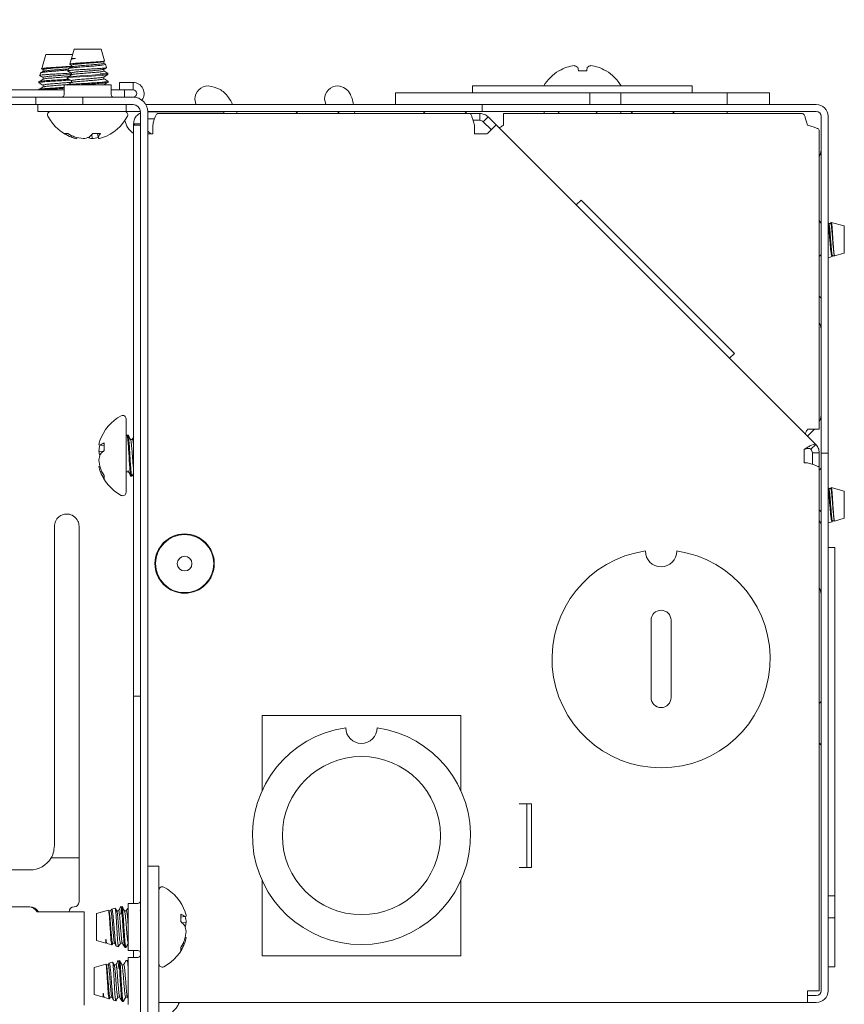
# Model space of a CAD drawing. Units: millimetres. Extents: x 11 to 430, y 2 to 275.
# Drawn here: x 250 to 258, y 158 to 168 of the extents above; entities that cross this region are included whole.
import ezdxf

# ---------------------------------------------------------------- set-up
doc = ezdxf.new("R2010")
doc.units = ezdxf.units.MM
doc.layers.add('DIMENSIONS-ANNOTATIONS', color=7, linetype='Continuous', lineweight=15)
doc.styles.add('SLDTEXTSTYLE0', font='TXT', dxfattribs={"width": 0.75})
doc.dimstyles.new('SLDDIMSTYLE0', dxfattribs={"dimtxt": 3, "dimasz": 4, "dimexe": 0, "dimexo": 0.0625, "dimgap": 0.75, "dimtad": 0, "dimtih": 1, "dimtoh": 1, "dimdec": 0, "dimlfac": 10, "dimrnd": 1e-09, "dimzin": 12, "dimdsep": 46, "dimtxsty": 'SLDTEXTSTYLE0', "dimsah": 1, "dimcen": 0.09, "dimadec": 0, "dimazin": 3, "dimtfac": 1, "dimtdec": 0, "dimtofl": 0, "dimtmove": 0, "dimatfit": 3, "dimfxl": 1, "dimfrac": 2, "dimtolj": 1, "dimtzin": 12, "dimarcsym": 0})

# ---------------------------------------------------------------- blocks, each defined once
blk = doc.blocks.new('_D_2')
at = {"layer": 'DIMENSIONS-ANNOTATIONS'}
for p, q in [((242.603, 168.787), (242.603, 177.706)), ((258.328, 168.742), (258.328, 177.706)), ((225.623, 177.225), (225.013, 177.225)), ((225.013, 177.225), (225.013, 169.379)), ((236.792, 177.225), (237.401, 177.225)), ((237.401, 177.225), (237.401, 169.379)), ((242.603, 175.706), (239.575, 175.706)), ((258.328, 175.706), (242.603, 175.706)), ((229.041, 173.61), (234.353, 173.61)), ((225.013, 169.379), (225.623, 169.379)), ((237.401, 169.379), (236.792, 169.379))]:
    blk.add_line(p, q, dxfattribs=at)
for points in [[(242.603, 175.706), (246.603, 174.956), (246.603, 176.456)], [(258.328, 175.706), (254.328, 176.456), (254.328, 174.956)]]:
    blk.add_solid(points, dxfattribs=at)
at = {"layer": 'DIMENSIONS-ANNOTATIONS', "char_height": 3, "attachment_point": 1, "style": 'SLDTEXTSTYLE0'}
for s, insert in [('157', (227.882, 181.702)), ('3', (230.589, 177.213)), ('"', (234.793, 175.021)), ('6', (226.385, 175.021)), ('16', (229.48, 173.246))]:
    blk.add_mtext(s, dxfattribs=dict(at, insert=insert))

msp = doc.modelspace()

# ---------------------------------------------------------------- linework, layer by layer
at = {"color": 7, "linetype": 'Continuous', "lineweight": 15}
for p, q in [((250.365, 167.872), (250.338, 167.777)), ((250.636, 167.872), (250.365, 167.872)), ((250.652, 167.927), (250.625, 167.832)), ((250.929, 167.927), (250.652, 167.927)), ((250.963, 167.807), (250.929, 167.927)), ((250.338, 167.777), (250.323, 167.726)), ((250.622, 167.821), (250.609, 167.773)), ((250.667, 167.832), (250.625, 167.832)), ((250.625, 167.763), (250.625, 167.744)), ((250.956, 167.783), (250.956, 167.802)), ((250.97, 167.775), (250.956, 167.783)), ((250.982, 167.738), (250.972, 167.773)), ((250.311, 167.683), (250.304, 167.658)), ((250.338, 167.718), (250.338, 167.699)), ((250.595, 167.726), (250.589, 167.705)), ((250.625, 167.683), (250.625, 167.664)), ((250.956, 167.703), (250.956, 167.722)), ((255.591, 167.705), (255.587, 167.705)), ((255.786, 167.705), (255.779, 167.742)), ((255.871, 167.705), (255.786, 167.705)), ((255.877, 167.742), (255.871, 167.705)), ((256.069, 167.705), (256.065, 167.705)), ((250.295, 167.594), (250.295, 167.584)), ((250.338, 167.638), (250.338, 167.619)), ((250.338, 167.559), (250.338, 167.54)), ((250.551, 167.562), (250.551, 167.462)), ((250.791, 167.562), (250.551, 167.562)), ((250.582, 167.639), (250.582, 167.629)), ((250.625, 167.604), (250.625, 167.585)), ((251.031, 167.562), (250.791, 167.562)), ((250.949, 167.562), (250.952, 167.563)), ((250.956, 167.624), (250.956, 167.643)), ((250.956, 167.562), (250.956, 167.564)), ((250.999, 167.589), (250.999, 167.599)), ((251.031, 167.462), (251.031, 167.562)), ((251.116, 167.512), (251.116, 167.587)), ((251.116, 167.587), (251.253, 167.587)), ((251.253, 167.512), (251.253, 167.587)), ((254.71, 167.552), (254.71, 167.482)), ((256.946, 167.552), (254.71, 167.552)), ((256.946, 167.482), (256.946, 167.552)), ((250.551, 167.512), (249.753, 167.512)), ((250.295, 167.514), (250.295, 167.512)), ((251.116, 167.512), (251.031, 167.512)), ((251.253, 167.512), (251.116, 167.512)), ((251.166, 167.512), (251.166, 167.437)), ((253.923, 167.362), (253.923, 167.482)), ((255.902, 167.482), (253.923, 167.482)), ((255.902, 167.362), (255.902, 167.482)), ((256.219, 167.482), (255.902, 167.482)), ((256.219, 167.362), (256.219, 167.482)), ((257.299, 167.482), (256.219, 167.482)), ((257.299, 167.482), (257.299, 167.362)), ((257.733, 167.482), (257.299, 167.482)), ((257.733, 167.362), (257.733, 167.482)), ((249.965, 167.437), (250.265, 167.437)), ((249.965, 167.362), (250.265, 167.362)), ((250.265, 167.362), (250.265, 167.437)), ((250.741, 167.437), (250.265, 167.437)), ((250.741, 167.362), (250.265, 167.362)), ((250.283, 167.292), (250.283, 167.362)), ((250.741, 167.362), (250.741, 167.437)), ((250.741, 167.437), (251.041, 167.437)), ((250.741, 167.362), (251.041, 167.362)), ((251.041, 167.437), (251.253, 167.437)), ((251.041, 167.362), (251.253, 167.362)), ((251.183, 167.362), (251.183, 167.292)), ((251.383, 167.361), (251.383, 167.362)), ((251.383, 167.362), (251.533, 167.362)), ((251.383, 167.362), (251.383, 167.362)), ((251.533, 167.362), (254.658, 167.362)), ((254.658, 167.362), (254.808, 167.362)), ((254.808, 167.362), (254.808, 167.292)), ((254.808, 167.362), (254.958, 167.362)), ((254.958, 167.362), (258.208, 167.362)), ((250.433, 167.292), (250.283, 167.292)), ((250.433, 167.292), (251.183, 167.292)), ((251.183, 167.292), (251.328, 167.292)), ((251.328, 167.287), (251.328, 156.225)), ((251.533, 167.292), (251.403, 167.292)), ((251.403, 167.287), (252.178, 167.287)), ((251.403, 167.287), (251.403, 156.225)), ((254.678, 167.272), (251.503, 167.272)), ((251.533, 167.292), (254.658, 167.292)), ((251.541, 167.292), (251.546, 167.287)), ((251.98, 167.287), (251.985, 167.292)), ((252.178, 167.287), (252.178, 167.272)), ((252.314, 167.272), (252.308, 167.285)), ((252.911, 167.292), (252.932, 167.272)), ((253.334, 167.272), (253.355, 167.292)), ((253.511, 167.272), (253.508, 167.292)), ((254.206, 167.292), (254.227, 167.272)), ((254.629, 167.272), (254.65, 167.292)), ((254.808, 167.292), (254.658, 167.292)), ((254.783, 167.271), (254.679, 167.271)), ((254.783, 167.201), (254.783, 167.271)), ((254.958, 167.292), (254.808, 167.292)), ((254.958, 167.292), (258.208, 167.292)), ((255.023, 167.151), (255.023, 167.271)), ((258.068, 167.271), (255.023, 167.271)), ((255.437, 167.271), (255.437, 167.292)), ((256.219, 167.271), (256.219, 167.292)), ((256.32, 167.292), (256.342, 167.271)), ((256.743, 167.271), (256.765, 167.292)), ((257.299, 167.292), (257.299, 167.271)), ((251.328, 167.167), (251.258, 167.167)), ((251.258, 167.152), (251.258, 167.167)), ((251.258, 167.152), (251.328, 167.152)), ((251.258, 167.002), (251.258, 167.152)), ((251.403, 167.217), (251.472, 167.217)), ((251.453, 167.152), (251.453, 167.062)), ((254.783, 167.201), (254.714, 167.201)), ((254.728, 167.062), (254.728, 167.152)), ((254.818, 167.186), (254.868, 167.236)), ((254.818, 167.186), (254.898, 167.107)), ((254.863, 167.071), (254.948, 167.156)), ((254.868, 167.236), (254.948, 167.156)), ((258.203, 163.901), (254.948, 167.156)), ((258.258, 167.242), (258.258, 163.962)), ((258.328, 167.242), (258.328, 163.962)), ((250.555, 167.068), (250.588, 167.068)), ((250.833, 167.057), (250.836, 167.015)), ((250.842, 167.068), (250.921, 167.068)), ((250.89, 167.068), (250.897, 167.031)), ((250.89, 167.068), (250.9, 167.015)), ((251.403, 167.092), (251.433, 167.062)), ((251.453, 167.062), (251.403, 167.062)), ((254.853, 167.062), (254.728, 167.062)), ((254.863, 167.071), (254.853, 167.062)), ((258.238, 164.056), (258.238, 167.101)), ((250.626, 167.047), (250.624, 167.031)), ((250.683, 167.025), (250.681, 167.015)), ((251.258, 161.487), (251.258, 167.002)), ((255.814, 166.389), (255.764, 166.339)), ((255.814, 166.389), (257.375, 164.827)), ((258.336, 166.151), (258.328, 166.164)), ((258.354, 166.152), (258.335, 166.152)), ((258.358, 166.16), (258.353, 166.152)), ((258.493, 166.125), (258.361, 166.162)), ((258.493, 165.987), (258.493, 166.125)), ((258.493, 165.848), (258.493, 165.987)), ((258.394, 165.82), (258.493, 165.848)), ((258.258, 165.834), (258.238, 165.813)), ((258.328, 165.801), (258.369, 165.813)), ((258.374, 165.821), (258.369, 165.813)), ((258.374, 165.821), (258.398, 165.821)), ((258.238, 165.411), (258.258, 165.389)), ((257.326, 164.778), (257.375, 164.827)), ((251.182, 164.162), (251.182, 163.93)), ((258.188, 164.056), (258.118, 163.986)), ((258.238, 164.056), (258.118, 164.056)), ((251.202, 163.995), (251.182, 163.995)), ((251.19, 163.994), (251.182, 163.979)), ((251.246, 163.952), (251.227, 163.952)), ((258.258, 163.812), (258.258, 163.962)), ((258.328, 163.962), (258.328, 163.812)), ((250.958, 163.886), (250.921, 163.893)), ((250.958, 163.916), (250.958, 163.838)), ((251.182, 163.93), (251.182, 163.411)), ((258.083, 163.712), (258.083, 163.851)), ((258.153, 163.852), (258.203, 163.901)), ((250.947, 163.829), (250.905, 163.832)), ((258.168, 163.816), (258.238, 163.816)), ((258.168, 163.816), (258.168, 163.698)), ((258.238, 163.816), (258.238, 163.662)), ((258.258, 163.812), (258.328, 163.812)), ((258.258, 163.662), (258.258, 163.812)), ((258.328, 163.812), (258.328, 163.662)), ((250.916, 163.679), (250.905, 163.677)), ((258.118, 163.712), (258.083, 163.712)), ((258.238, 158.337), (258.238, 163.662)), ((258.258, 163.659), (258.238, 163.638)), ((258.258, 163.662), (258.258, 158.337)), ((258.328, 163.662), (258.328, 158.337)), ((250.937, 163.622), (250.921, 163.62)), ((250.958, 163.584), (250.958, 163.551)), ((251.182, 163.612), (251.187, 163.621)), ((251.182, 163.621), (251.207, 163.621)), ((251.231, 163.578), (251.241, 163.578)), ((258.336, 163.451), (258.328, 163.464)), ((258.354, 163.452), (258.335, 163.452)), ((258.358, 163.46), (258.353, 163.452)), ((258.493, 163.425), (258.361, 163.462)), ((258.493, 163.287), (258.493, 163.425)), ((258.493, 163.148), (258.493, 163.287)), ((258.238, 163.236), (258.258, 163.214)), ((258.394, 163.12), (258.493, 163.148)), ((250.453, 162.792), (250.453, 163.067)), ((250.703, 163.067), (250.703, 162.792)), ((258.328, 163.101), (258.369, 163.113)), ((258.374, 163.121), (258.369, 163.113)), ((258.374, 163.121), (258.398, 163.121)), ((258.398, 162.851), (258.328, 162.851)), ((258.398, 162.851), (258.398, 159.304)), ((250.453, 160.079), (250.453, 162.792)), ((250.703, 162.792), (250.703, 160.079)), ((256.527, 162.11), (256.527, 161.323)), ((256.73, 161.323), (256.73, 162.11)), ((251.258, 161.337), (251.258, 161.487)), ((251.258, 161.337), (251.328, 161.337)), ((251.258, 161.187), (251.258, 161.337)), ((258.258, 161.284), (258.238, 161.263)), ((251.258, 159.227), (251.258, 161.187)), ((252.567, 161.14), (252.567, 160.374)), ((254.59, 161.14), (252.567, 161.14)), ((254.59, 160.374), (254.59, 161.14)), ((258.238, 160.861), (258.258, 160.839)), ((255.185, 160.242), (255.26, 160.242)), ((255.26, 160.242), (255.26, 159.592)), ((255.26, 160.242), (255.308, 160.242)), ((255.308, 160.242), (255.308, 159.592)), ((250.453, 159.817), (250.453, 160.079)), ((250.703, 160.079), (250.703, 159.692)), ((250.703, 159.692), (250.42, 159.692)), ((250.703, 159.692), (250.703, 159.242)), ((249.853, 159.567), (250.203, 159.567)), ((251.403, 159.604), (251.517, 159.604)), ((251.517, 159.604), (251.517, 156.647)), ((255.185, 159.592), (255.26, 159.592)), ((255.26, 159.592), (255.308, 159.592)), ((252.567, 159.459), (252.567, 158.693)), ((254.59, 158.693), (254.59, 159.459)), ((258.398, 159.304), (258.328, 159.304)), ((258.398, 159.304), (258.398, 159.079)), ((250.203, 159.192), (243.803, 159.192)), ((243.815, 159.19), (250.191, 159.19)), ((250.278, 159.14), (250.654, 159.14)), ((250.603, 159.142), (250.653, 159.142)), ((250.603, 159.142), (250.603, 159.14)), ((250.653, 159.14), (250.653, 159.142)), ((250.754, 159.14), (250.654, 159.14)), ((250.728, 159.14), (250.728, 159.14)), ((250.754, 158.19), (250.754, 159.14)), ((251.002, 159.159), (250.882, 159.125)), ((251.026, 159.152), (251.006, 159.152)), ((251.034, 159.166), (251.025, 159.152)), ((251.07, 159.178), (251.036, 159.168)), ((251.106, 159.152), (251.087, 159.152)), ((251.185, 159.152), (251.166, 159.152)), ((251.303, 159.227), (251.203, 159.227)), ((251.203, 159.227), (251.203, 158.747)), ((251.325, 159.151), (251.324, 159.153)), ((250.882, 159.125), (250.882, 158.848)), ((251.741, 159.038), (251.741, 159.116)), ((251.741, 159.086), (251.778, 159.093)), ((251.752, 159.029), (251.794, 159.032)), ((258.398, 159.079), (258.328, 159.079)), ((258.398, 159.079), (258.398, 158.582)), ((250.882, 158.848), (250.977, 158.821)), ((250.977, 158.863), (250.977, 158.821)), ((251.784, 158.879), (251.794, 158.877)), ((250.988, 158.818), (251.036, 158.805)), ((251.046, 158.821), (251.065, 158.821)), ((251.083, 158.791), (251.104, 158.785)), ((251.125, 158.821), (251.145, 158.821)), ((251.17, 158.778), (251.18, 158.778)), ((251.203, 158.747), (251.303, 158.747)), ((251.258, 158.677), (251.258, 158.747)), ((251.741, 158.751), (251.741, 158.784)), ((251.762, 158.822), (251.778, 158.82)), ((251.044, 158.628), (251.009, 158.618)), ((251.183, 158.645), (251.182, 158.641)), ((251.193, 158.645), (251.183, 158.645)), ((251.203, 158.629), (251.194, 158.644)), ((251.303, 158.677), (251.203, 158.677)), ((251.203, 158.677), (251.203, 158.197)), ((252.567, 158.693), (254.59, 158.693)), ((250.975, 158.609), (250.856, 158.575)), ((250.856, 158.575), (250.856, 158.298)), ((250.999, 158.602), (250.98, 158.602)), ((251.007, 158.616), (250.999, 158.602)), ((251.079, 158.602), (251.06, 158.602)), ((251.158, 158.602), (251.139, 158.602)), ((258.398, 158.582), (258.328, 158.582)), ((258.238, 158.337), (258.118, 158.337)), ((258.118, 158.217), (258.118, 158.337)), ((250.856, 158.298), (250.95, 158.271)), ((250.95, 158.313), (250.95, 158.271)), ((250.961, 158.268), (251.009, 158.255)), ((251.019, 158.271), (251.038, 158.271)), ((251.056, 158.241), (251.077, 158.235)), ((251.099, 158.271), (251.118, 158.271)), ((251.143, 158.228), (251.153, 158.228)), ((251.178, 158.271), (251.197, 158.271)), ((251.196, 158.272), (251.203, 158.261)), ((258.118, 158.287), (258.208, 158.287)), ((251.517, 158.217), (258.118, 158.217)), ((251.714, 158.201), (251.714, 158.217)), ((258.118, 158.217), (258.208, 158.217))]:
    msp.add_line(p, q, dxfattribs=at)
at = {"color": 7, "linetype": 'Continuous', "lineweight": 15, "flags": 128}
for points in [[(250.582, 167.639), (250.598, 167.644), (250.644, 167.649), (250.71, 167.654), (250.791, 167.659), (250.87, 167.664), (250.937, 167.668), (250.983, 167.674), (250.997, 167.677), (250.997, 167.68), (250.997, 167.68)], [(250.587, 167.627), (250.582, 167.629), (250.598, 167.634), (250.644, 167.639), (250.71, 167.644), (250.791, 167.649), (250.87, 167.654), (250.937, 167.659), (250.983, 167.664), (250.999, 167.668), (250.983, 167.674), (250.955, 167.677), (250.917, 167.68), (250.917, 167.68)], [(251.895, 167.362), (251.893, 167.365), (251.883, 167.417)], [(253.215, 167.362), (253.214, 167.365), (253.203, 167.417)], [(251.182, 158.784), (251.18, 158.778), (251.175, 158.794), (251.17, 158.84), (251.165, 158.906), (251.16, 158.987), (251.155, 159.066), (251.15, 159.133), (251.145, 159.179), (251.14, 159.195), (251.135, 159.179), (251.132, 159.151), (251.129, 159.113), (251.129, 159.113)], [(251.17, 158.778), (251.165, 158.794), (251.16, 158.84), (251.155, 158.906), (251.15, 158.987), (251.145, 159.066), (251.14, 159.133), (251.135, 159.179), (251.132, 159.193), (251.129, 159.193), (251.129, 159.193)], [(251.155, 158.234), (251.153, 158.228), (251.148, 158.244), (251.143, 158.29), (251.138, 158.356), (251.133, 158.437), (251.128, 158.516), (251.124, 158.583), (251.118, 158.629), (251.114, 158.645), (251.109, 158.629), (251.105, 158.601), (251.102, 158.563), (251.102, 158.563)], [(251.143, 158.228), (251.138, 158.244), (251.133, 158.29), (251.129, 158.356), (251.123, 158.437), (251.118, 158.516), (251.114, 158.583), (251.108, 158.629), (251.105, 158.643), (251.102, 158.643), (251.102, 158.643)], [(251.724, 158.217), (251.72, 158.209), (251.714, 158.201)]]:
    msp.add_lwpolyline(points, dxfattribs=at)
at = {"color": 7, "linetype": 'Continuous', "lineweight": 15}
for centre, radius in [((251.778, 162.687), 0.302), ((251.778, 162.687), 0.296), ((251.778, 162.687), 0.075), ((253.578, 159.917), 0.805)]:
    msp.add_circle(centre, radius, dxfattribs=at)
for centre, radius, start, end in [((255.785, 167.376), 0.384, 96.061, 107.6918), ((255.716, 167.652), 0.109, 55.132, 75.1924), ((255.94, 167.652), 0.109, 104.8076, 124.868), ((255.871, 167.376), 0.384, 72.3082, 83.939), ((255.828, 167.315), 0.459, 121.6613, 148.9461), ((255.827, 167.309), 0.461, 110.1187, 120.771), ((255.829, 167.309), 0.461, 59.229, 69.8813), ((255.828, 167.315), 0.459, 31.0539, 58.3387), ((251.253, 167.474), 0.113, 323.1301, 90), ((252.018, 167.417), 0.135, 89.9687, 180), ((253.338, 167.417), 0.135, 89.9663, 180), ((250.526, 167.462), 0.025, 270, 0), ((251.056, 167.462), 0.025, 180, 270), ((251.253, 167.474), 0.0375, 270, 90), ((251.253, 167.287), 0.15, 0, 90), ((251.253, 167.287), 0.075, 0, 90), ((258.208, 167.242), 0.12, 0, 90), ((250.415, 167.258), 0.0331, 90, 207.9938), ((251.166, 167.258), 0.0331, 332.0062, 90), ((255.563, 167.262), 0.03, 18.1603, 90), ((255.949, 167.262), 0.03, 18.1603, 90), ((258.208, 167.242), 0.05, 0, 90), ((250.791, 167.458), 0.459, 207.9938, 250.6794), ((250.791, 167.458), 0.459, 289.3206, 332.0062), ((251.366, 167.237), 0.2, 190.8023, 237.4864), ((250.768, 167.382), 0.38, 236.0073, 247.8199), ((250.823, 167.448), 0.447, 238.245, 248.8301), ((250.641, 167.227), 0.257, 310.2164, 321.6496), ((250.775, 167.135), 0.16, 319.4579, 335.1254), ((250.712, 167.235), 0.223, 246.6742, 261.986), ((250.79, 167.477), 0.464, 253.8926, 264.4174), ((250.708, 167.281), 0.269, 277.9303, 291.4305), ((250.872, 167.275), 0.263, 252.04, 262.157), ((250.791, 167.477), 0.464, 275.5838, 283.3725), ((243.256, 165.691), 7.758, 9.8251, 9.9452), ((250.869, 167.235), 0.222, 278.0067, 289.3239), ((258.019, 166.925), 0.239, 336.3936, 0), ((258.019, 165.048), 0.239, 0, 23.6064), ((251.348, 163.787), 0.459, 117.9938, 160.6554), ((251.149, 164.162), 0.0331, 0, 117.9938), ((258.019, 164.225), 0.239, 336.3936, 0), ((251.126, 163.865), 0.223, 160.6521, 172.0041), ((251.521, 167.253), 3.413, 259.6018, 259.875), ((251.367, 163.787), 0.464, 166.6578, 174.4161), ((251.025, 163.771), 0.16, 114.7745, 130.4304), ((251.165, 163.868), 0.262, 187.8535, 198.0243), ((251.171, 163.704), 0.268, 158.5459, 172.0592), ((251.367, 163.786), 0.464, 185.5826, 196.1083), ((251.117, 163.636), 0.257, 128.2823, 139.7075), ((251.33, 161.372), 2.344, 100.1724, 100.4289), ((251.126, 163.708), 0.223, 188.003, 203.2954), ((251.339, 163.819), 0.448, 201.1611, 211.7449), ((251.348, 163.787), 0.459, 199.3446, 242.0062), ((251.273, 163.764), 0.38, 202.1672, 213.9738), ((251.149, 163.411), 0.0331, 242.0062, 0), ((256.628, 161.717), 1.11, 98.2877, 81.7123), ((256.628, 162.815), 0.16, 180, 0), ((258.019, 162.348), 0.239, 0, 23.6064), ((256.628, 162.11), 0.102, 0, 180), ((256.628, 161.323), 0.102, 180, 0), ((253.578, 159.917), 1.11, 98.2877, 81.7123), ((253.578, 161.015), 0.16, 180, 0), ((250.203, 159.817), 0.25, 270, 330), ((251.55, 159.362), 0.0331, 62.0062, 180), ((251.351, 158.987), 0.459, 19.3446, 62.0062), ((250.653, 159.242), 0.05, 270, 0), ((251.303, 159.252), 0.025, 270, 0), ((250.191, 159.09), 0.1, 30, 90), ((250.203, 159.092), 0.1, 28.8766, 90), ((250.653, 159.142), 0.05, 90, 180), ((251.573, 159.065), 0.223, 7.9959, 19.3479), ((251.674, 158.971), 0.16, 49.5696, 65.2255), ((251.582, 158.836), 0.257, 40.2925, 51.7177), ((251.178, 162.453), 3.413, 280.125, 280.3982), ((251.332, 158.987), 0.464, 5.5839, 13.3422), ((251.534, 159.068), 0.262, 341.9757, 352.1465), ((251.528, 158.904), 0.268, 7.9408, 21.4541), ((251.332, 158.986), 0.464, 343.8917, 354.4174), ((251.351, 158.987), 0.459, 297.9938, 340.6554), ((251.361, 159.019), 0.448, 328.2551, 338.8389), ((251.573, 158.908), 0.223, 336.7046, 351.997), ((251.37, 156.572), 2.344, 79.5711, 79.8276), ((251.303, 158.722), 0.025, 0, 90), ((251.426, 158.964), 0.38, 326.0262, 337.8328), ((251.303, 158.702), 0.025, 270, 0), ((251.55, 158.611), 0.0331, 180, 297.9938), ((258.208, 158.337), 0.05, 270, 0), ((258.208, 158.337), 0.12, 270, 0), ((251.324, 158.437), 0.459, 297.9938, 331.3421)]:
    msp.add_arc(centre, radius, start, end, dxfattribs=at)
for points, knots in [([(250.629, 167.752), (250.626, 167.752), (250.611, 167.75), (250.57, 167.748), (250.514, 167.744), (250.454, 167.74), (250.4, 167.737), (250.356, 167.733), (250.329, 167.729), (250.32, 167.727), (250.325, 167.725), (250.326, 167.725)], [0, 0, 0, 0, 0.0411623, 0.1716425, 0.3040084, 0.4370307, 0.5699783, 0.7044787, 0.8399329, 0.9753438, 1, 1, 1, 1]), ([(250.598, 167.726), (250.597, 167.726), (250.595, 167.728), (250.615, 167.733), (250.654, 167.738), (250.71, 167.743), (250.774, 167.748), (250.839, 167.753), (250.897, 167.758), (250.943, 167.764), (250.968, 167.769), (250.977, 167.772), (250.97, 167.774), (250.969, 167.775)], [0, 0, 0, 0, 0.039071, 0.146627, 0.253618, 0.360614, 0.465907, 0.570445, 0.674997, 0.778025, 0.880109, 0.982219, 1, 1, 1, 1]), ([(250.607, 167.773), (250.61, 167.771), (250.616, 167.767), (250.622, 167.764), (250.625, 167.762)], [0, 0, 0, 0, 0.557955, 1, 1, 1, 1]), ([(250.962, 167.807), (250.962, 167.806), (250.965, 167.805), (250.953, 167.803), (250.924, 167.799), (250.878, 167.795), (250.821, 167.792), (250.761, 167.788), (250.703, 167.784), (250.654, 167.781), (250.622, 167.777), (250.607, 167.774), (250.61, 167.773), (250.61, 167.772)], [0, 0, 0, 0, 0.017153, 0.121024, 0.226397, 0.332291, 0.438127, 0.545198, 0.653029, 0.760825, 0.869599, 0.979364, 1, 1, 1, 1]), ([(250.625, 167.821), (250.624, 167.821), (250.624, 167.824), (250.64, 167.828), (250.66, 167.831), (250.667, 167.832)], [0, 0, 0, 0, 0.2351623, 0.6991664, 1, 1, 1, 1]), ([(250.625, 167.763), (250.628, 167.764), (250.633, 167.768), (250.671, 167.773), (250.726, 167.777), (250.791, 167.783), (250.855, 167.788), (250.911, 167.792), (250.945, 167.798), (250.96, 167.801), (250.956, 167.802), (250.956, 167.802)], [0, 0, 0, 0, 0.125139, 0.251393, 0.373688, 0.501054, 0.625139, 0.749225, 0.876591, 0.998886, 1, 1, 1, 1]), ([(250.629, 167.744), (250.631, 167.746), (250.635, 167.748), (250.671, 167.753), (250.726, 167.758), (250.791, 167.763), (250.855, 167.768), (250.911, 167.773), (250.945, 167.778), (250.96, 167.781), (250.956, 167.783), (250.956, 167.783)], [0, 0, 0, 0, 0.093847, 0.224616, 0.351285, 0.483207, 0.611731, 0.740255, 0.872177, 0.998846, 1, 1, 1, 1]), ([(250.299, 167.66), (250.305, 167.657), (250.318, 167.649), (250.331, 167.641), (250.338, 167.638)], [0, 0, 0, 0, 0.51513, 1, 1, 1, 1]), ([(250.625, 167.682), (250.612, 167.682), (250.582, 167.679), (250.521, 167.676), (250.456, 167.672), (250.394, 167.669), (250.344, 167.665), (250.313, 167.661), (250.3, 167.659), (250.306, 167.657), (250.307, 167.657)], [0, 0, 0, 0, 0.110395, 0.250963, 0.392408, 0.53381, 0.676429, 0.820203, 0.963961, 1, 1, 1, 1]), ([(250.312, 167.683), (250.311, 167.683), (250.308, 167.685), (250.323, 167.688), (250.355, 167.693), (250.406, 167.698), (250.468, 167.703), (250.531, 167.709), (250.574, 167.712), (250.591, 167.714), (250.591, 167.714)], [0, 0, 0, 0, 0.008656, 0.177206, 0.343072, 0.507748, 0.672449, 0.834747, 0.995558, 1, 1, 1, 1]), ([(250.339, 167.7), (250.333, 167.696), (250.325, 167.691), (250.317, 167.687), (250.314, 167.685)], [0, 0, 0, 0, 0.719575, 1, 1, 1, 1]), ([(250.318, 167.728), (250.322, 167.726), (250.328, 167.723), (250.335, 167.719), (250.338, 167.717)], [0, 0, 0, 0, 0.52991, 1, 1, 1, 1]), ([(250.338, 167.718), (250.338, 167.718), (250.334, 167.72), (250.348, 167.722), (250.383, 167.728), (250.438, 167.733), (250.503, 167.737), (250.567, 167.743), (250.612, 167.746), (250.626, 167.748), (250.63, 167.749)], [0, 0, 0, 0, 0.001941, 0.157862, 0.320248, 0.478453, 0.636657, 0.799043, 0.954964, 1, 1, 1, 1]), ([(250.338, 167.638), (250.338, 167.638), (250.334, 167.64), (250.348, 167.643), (250.383, 167.648), (250.438, 167.653), (250.504, 167.658), (250.567, 167.663), (250.61, 167.667), (250.623, 167.669), (250.625, 167.669)], [0, 0, 0, 0, 0.001981, 0.161081, 0.326778, 0.488208, 0.649638, 0.815335, 0.974435, 1, 1, 1, 1]), ([(250.341, 167.699), (250.343, 167.7), (250.348, 167.703), (250.384, 167.708), (250.438, 167.713), (250.503, 167.718), (250.559, 167.722), (250.585, 167.724), (250.593, 167.725)], [0, 0, 0, 0, 0.133095, 0.328762, 0.519389, 0.710016, 0.905683, 1, 1, 1, 1]), ([(250.626, 167.665), (250.619, 167.661), (250.605, 167.652), (250.59, 167.644), (250.583, 167.64)], [0, 0, 0, 0, 0.499716, 1, 1, 1, 1]), ([(250.587, 167.705), (250.594, 167.701), (250.606, 167.694), (250.619, 167.686), (250.625, 167.683)], [0, 0, 0, 0, 0.528428, 1, 1, 1, 1]), ([(250.982, 167.738), (250.982, 167.738), (250.986, 167.737), (250.973, 167.735), (250.943, 167.731), (250.893, 167.727), (250.832, 167.724), (250.765, 167.72), (250.7, 167.716), (250.645, 167.713), (250.607, 167.709), (250.588, 167.706), (250.591, 167.705), (250.591, 167.704)], [0, 0, 0, 0, 0.00622, 0.11044, 0.215804, 0.321824, 0.427813, 0.534714, 0.642481, 0.750236, 0.858678, 0.968191, 1, 1, 1, 1]), ([(250.626, 167.744), (250.62, 167.741), (250.609, 167.734), (250.597, 167.727), (250.591, 167.724)], [0, 0, 0, 0, 0.499753, 1, 1, 1, 1]), ([(250.625, 167.683), (250.628, 167.685), (250.633, 167.688), (250.671, 167.694), (250.726, 167.698), (250.79, 167.703), (250.856, 167.708), (250.91, 167.713), (250.946, 167.718), (250.95, 167.721), (250.952, 167.722)], [0, 0, 0, 0, 0.129973, 0.261102, 0.388121, 0.520406, 0.649284, 0.778162, 0.910448, 1, 1, 1, 1]), ([(250.629, 167.665), (250.631, 167.666), (250.635, 167.669), (250.671, 167.674), (250.726, 167.678), (250.791, 167.684), (250.855, 167.688), (250.911, 167.693), (250.945, 167.699), (250.96, 167.702), (250.956, 167.703), (250.956, 167.703)], [0, 0, 0, 0, 0.093828, 0.2246, 0.351272, 0.483196, 0.611723, 0.74025, 0.872174, 0.998846, 1, 1, 1, 1]), ([(250.955, 167.722), (250.961, 167.725), (250.97, 167.73), (250.978, 167.735), (250.98, 167.736)], [0, 0, 0, 0, 0.793011, 1, 1, 1, 1]), ([(250.955, 167.642), (250.962, 167.646), (250.976, 167.655), (250.991, 167.663), (250.998, 167.667)], [0, 0, 0, 0, 0.499725, 1, 1, 1, 1]), ([(250.998, 167.68), (250.991, 167.684), (250.977, 167.692), (250.963, 167.7), (250.956, 167.704)], [0, 0, 0, 0, 0.51409, 1, 1, 1, 1]), ([(250.295, 167.594), (250.295, 167.594), (250.29, 167.596), (250.308, 167.598), (250.351, 167.604), (250.422, 167.609), (250.503, 167.613), (250.564, 167.617), (250.591, 167.619), (250.595, 167.619)], [0, 0, 0, 0, 0.002354, 0.191512, 0.388478, 0.580394, 0.77231, 0.969275, 1, 1, 1, 1]), ([(250.299, 167.583), (250.297, 167.583), (250.29, 167.585), (250.307, 167.588), (250.351, 167.594), (250.422, 167.599), (250.503, 167.603), (250.575, 167.608), (250.609, 167.611), (250.621, 167.611)], [0, 0, 0, 0, 0.043235, 0.211676, 0.387069, 0.557966, 0.728863, 0.904256, 1, 1, 1, 1]), ([(250.339, 167.62), (250.332, 167.616), (250.317, 167.608), (250.303, 167.599), (250.296, 167.595)], [0, 0, 0, 0, 0.499726, 1, 1, 1, 1]), ([(250.296, 167.583), (250.303, 167.579), (250.317, 167.57), (250.331, 167.562), (250.338, 167.558)], [0, 0, 0, 0, 0.514087, 1, 1, 1, 1]), ([(250.338, 167.559), (250.338, 167.559), (250.334, 167.561), (250.348, 167.564), (250.383, 167.569), (250.438, 167.574), (250.504, 167.579), (250.567, 167.584), (250.61, 167.587), (250.623, 167.589), (250.625, 167.589)], [0, 0, 0, 0, 0.001981, 0.161081, 0.326778, 0.488208, 0.649638, 0.815335, 0.974435, 1, 1, 1, 1]), ([(250.341, 167.62), (250.343, 167.621), (250.348, 167.624), (250.384, 167.629), (250.438, 167.633), (250.503, 167.638), (250.559, 167.643), (250.585, 167.645), (250.593, 167.646)], [0, 0, 0, 0, 0.133074, 0.328749, 0.519384, 0.71002, 0.905695, 1, 1, 1, 1]), ([(250.341, 167.541), (250.343, 167.542), (250.348, 167.544), (250.384, 167.549), (250.438, 167.554), (250.503, 167.559), (250.559, 167.563), (250.585, 167.566), (250.593, 167.566)], [0, 0, 0, 0, 0.133074, 0.328749, 0.519384, 0.71002, 0.905695, 1, 1, 1, 1]), ([(250.626, 167.586), (250.619, 167.581), (250.605, 167.573), (250.59, 167.565), (250.583, 167.56)], [0, 0, 0, 0, 0.499716, 1, 1, 1, 1]), ([(250.584, 167.627), (250.591, 167.623), (250.605, 167.615), (250.619, 167.607), (250.625, 167.603)], [0, 0, 0, 0, 0.5263961, 1, 1, 1, 1]), ([(250.586, 167.561), (250.589, 167.562), (250.595, 167.565), (250.64, 167.57), (250.709, 167.574), (250.791, 167.579), (250.872, 167.584), (250.942, 167.589), (250.986, 167.594), (251.004, 167.598), (250.996, 167.6), (250.995, 167.6)], [0, 0, 0, 0, 0.095255, 0.221503, 0.34381, 0.471165, 0.595255, 0.719345, 0.8467, 0.969007, 1, 1, 1, 1]), ([(250.625, 167.604), (250.628, 167.606), (250.633, 167.609), (250.671, 167.614), (250.726, 167.619), (250.79, 167.624), (250.856, 167.629), (250.91, 167.634), (250.946, 167.639), (250.95, 167.641), (250.952, 167.642)], [0, 0, 0, 0, 0.1299734, 0.2611041, 0.3881234, 0.5204094, 0.6492886, 0.7781677, 0.9104537, 1, 1, 1, 1]), ([(250.629, 167.586), (250.631, 167.587), (250.635, 167.59), (250.671, 167.594), (250.726, 167.599), (250.791, 167.604), (250.855, 167.609), (250.911, 167.614), (250.945, 167.619), (250.96, 167.622), (250.956, 167.624), (250.956, 167.624)], [0, 0, 0, 0, 0.093828, 0.2246, 0.351272, 0.483196, 0.611723, 0.74025, 0.872174, 0.998846, 1, 1, 1, 1]), ([(250.672, 167.562), (250.684, 167.562), (250.719, 167.565), (250.791, 167.57), (250.872, 167.574), (250.942, 167.579), (250.985, 167.585), (251.004, 167.587), (250.999, 167.589), (250.999, 167.589)], [0, 0, 0, 0, 0.101319, 0.284058, 0.462112, 0.640166, 0.822906, 0.998401, 1, 1, 1, 1]), ([(250.955, 167.563), (250.962, 167.567), (250.976, 167.575), (250.991, 167.584), (250.998, 167.588)], [0, 0, 0, 0, 0.499725, 1, 1, 1, 1]), ([(250.998, 167.6), (250.991, 167.604), (250.977, 167.613), (250.963, 167.621), (250.956, 167.625)], [0, 0, 0, 0, 0.51409, 1, 1, 1, 1]), ([(252.267, 167.362), (252.254, 167.386), (252.216, 167.453), (252.138, 167.529), (252.058, 167.544), (252.018, 167.552)], [0, 0, 0, 0, 0.228283, 0.618326, 1, 1, 1, 1]), ([(253.497, 167.362), (253.493, 167.382), (253.485, 167.421), (253.458, 167.481), (253.414, 167.536), (253.365, 167.546), (253.338, 167.552)], [0, 0, 0, 0, 0.238236, 0.446374, 0.701406, 1, 1, 1, 1]), ([(250.295, 167.514), (250.295, 167.514), (250.29, 167.516), (250.308, 167.519), (250.351, 167.524), (250.421, 167.529), (250.493, 167.533), (250.535, 167.536), (250.551, 167.537)], [0, 0, 0, 0, 0.0026497, 0.2155279, 0.437193, 0.6531747, 0.8691564, 1, 1, 1, 1]), ([(250.339, 167.541), (250.332, 167.537), (250.317, 167.528), (250.303, 167.52), (250.296, 167.516)], [0, 0, 0, 0, 0.499726, 1, 1, 1, 1]), ([(250.331, 167.512), (250.338, 167.513), (250.36, 167.515), (250.422, 167.519), (250.492, 167.523), (250.535, 167.526), (250.551, 167.527)], [0, 0, 0, 0, 0.179955, 0.494654, 0.809353, 1, 1, 1, 1]), ([(251.328, 167.275), (251.316, 167.268), (251.29, 167.253), (251.264, 167.213), (251.26, 167.182), (251.258, 167.167)], [0, 0, 0, 0, 0.309213, 0.654607, 1, 1, 1, 1]), ([(251.258, 167.167), (251.259, 167.162), (251.26, 167.157), (251.271, 167.152), (251.272, 167.152)], [0, 0, 0, 0, 0.833333, 1, 1, 1, 1]), ([(258.256, 166.151), (258.252, 166.158), (258.246, 166.168), (258.24, 166.179), (258.238, 166.182)], [0, 0, 0, 0, 0.683953, 1, 1, 1, 1]), ([(258.328, 166.154), (258.329, 166.151), (258.331, 166.141), (258.335, 166.104), (258.34, 166.049), (258.345, 165.987), (258.351, 165.926), (258.355, 165.873), (258.361, 165.834), (258.366, 165.815), (258.368, 165.814), (258.369, 165.813)], [0, 0, 0, 0, 0.048266, 0.176137, 0.304041, 0.430255, 0.555051, 0.679896, 0.803269, 0.92499, 1, 1, 1, 1]), ([(258.336, 166.148), (258.337, 166.146), (258.34, 166.142), (258.344, 166.106), (258.349, 166.052), (258.354, 165.987), (258.359, 165.922), (258.364, 165.867), (258.369, 165.829), (258.372, 165.824), (258.374, 165.821)], [0, 0, 0, 0, 0.090649, 0.222877, 0.34984, 0.480913, 0.611986, 0.73895, 0.871177, 1, 1, 1, 1]), ([(258.354, 166.152), (258.356, 166.149), (258.359, 166.144), (258.364, 166.106), (258.369, 166.052), (258.374, 165.987), (258.379, 165.922), (258.384, 165.867), (258.389, 165.829), (258.392, 165.824), (258.394, 165.821)], [0, 0, 0, 0, 0.124086, 0.251452, 0.373747, 0.5, 0.626253, 0.748548, 0.875914, 1, 1, 1, 1]), ([(258.394, 165.82), (258.393, 165.822), (258.391, 165.825), (258.387, 165.853), (258.383, 165.895), (258.38, 165.948), (258.376, 166.006), (258.372, 166.063), (258.369, 166.112), (258.365, 166.146), (258.362, 166.163), (258.361, 166.161), (258.36, 166.16)], [0, 0, 0, 0, 0.104857, 0.210384, 0.315986, 0.421471, 0.528786, 0.636396, 0.743917, 0.852992, 0.962607, 1, 1, 1, 1]), ([(251.19, 163.99), (251.191, 163.992), (251.193, 164), (251.197, 163.982), (251.201, 163.938), (251.207, 163.868), (251.212, 163.786), (251.216, 163.705), (251.222, 163.634), (251.225, 163.607), (251.226, 163.594)], [0, 0, 0, 0, 0.038385, 0.178202, 0.312476, 0.451077, 0.589678, 0.723952, 0.863768, 1, 1, 1, 1]), ([(251.202, 163.995), (251.203, 163.992), (251.207, 163.985), (251.211, 163.937), (251.217, 163.868), (251.222, 163.786), (251.226, 163.705), (251.232, 163.634), (251.235, 163.607), (251.236, 163.594)], [0, 0, 0, 0, 0.144793, 0.284526, 0.428761, 0.572997, 0.71273, 0.85823, 1, 1, 1, 1]), ([(251.228, 163.951), (251.224, 163.958), (251.215, 163.972), (251.207, 163.987), (251.203, 163.994)], [0, 0, 0, 0, 0.499734, 1, 1, 1, 1]), ([(251.228, 163.948), (251.229, 163.946), (251.232, 163.942), (251.236, 163.906), (251.241, 163.852), (251.247, 163.786), (251.251, 163.722), (251.255, 163.676), (251.257, 163.661), (251.258, 163.657)], [0, 0, 0, 0, 0.123373, 0.284027, 0.44988, 0.615734, 0.776387, 0.943701, 1, 1, 1, 1]), ([(251.258, 163.974), (251.258, 163.973), (251.253, 163.965), (251.249, 163.957), (251.244, 163.95)], [0, 0, 0, 0, 0.078524, 1, 1, 1, 1]), ([(251.246, 163.952), (251.248, 163.949), (251.252, 163.944), (251.255, 163.916), (251.257, 163.89), (251.258, 163.883)], [0, 0, 0, 0, 0.426955, 0.838917, 1, 1, 1, 1]), ([(251.202, 163.634), (251.203, 163.625), (251.205, 163.617), (251.207, 163.621), (251.207, 163.622)], [0, 0, 0, 0, 0.977096, 1, 1, 1, 1]), ([(251.207, 163.621), (251.211, 163.614), (251.219, 163.6), (251.227, 163.585), (251.232, 163.578)], [0, 0, 0, 0, 0.499939, 1, 1, 1, 1]), ([(251.226, 163.594), (251.228, 163.584), (251.23, 163.573), (251.231, 163.578), (251.231, 163.578)], [0, 0, 0, 0, 0.995033, 1, 1, 1, 1]), ([(251.236, 163.594), (251.238, 163.585), (251.24, 163.572), (251.242, 163.582), (251.243, 163.584)], [0, 0, 0, 0, 0.732856, 1, 1, 1, 1]), ([(251.243, 163.58), (251.247, 163.587), (251.252, 163.596), (251.257, 163.605), (251.258, 163.606)], [0, 0, 0, 0, 0.838645, 1, 1, 1, 1]), ([(258.328, 163.454), (258.329, 163.451), (258.331, 163.441), (258.335, 163.404), (258.34, 163.349), (258.345, 163.287), (258.351, 163.226), (258.355, 163.173), (258.361, 163.134), (258.366, 163.115), (258.368, 163.114), (258.369, 163.113)], [0, 0, 0, 0, 0.048266, 0.176137, 0.304041, 0.430255, 0.555051, 0.679896, 0.803269, 0.92499, 1, 1, 1, 1]), ([(258.336, 163.448), (258.337, 163.446), (258.34, 163.442), (258.344, 163.406), (258.349, 163.352), (258.354, 163.287), (258.359, 163.222), (258.364, 163.167), (258.369, 163.129), (258.372, 163.124), (258.374, 163.121)], [0, 0, 0, 0, 0.090649, 0.222877, 0.34984, 0.480913, 0.611986, 0.73895, 0.871177, 1, 1, 1, 1]), ([(258.354, 163.452), (258.356, 163.449), (258.359, 163.444), (258.364, 163.406), (258.369, 163.352), (258.374, 163.287), (258.379, 163.222), (258.384, 163.167), (258.389, 163.129), (258.392, 163.124), (258.394, 163.121)], [0, 0, 0, 0, 0.124086, 0.251452, 0.373747, 0.5, 0.626253, 0.748548, 0.875914, 1, 1, 1, 1]), ([(258.394, 163.12), (258.393, 163.122), (258.391, 163.125), (258.387, 163.153), (258.383, 163.195), (258.38, 163.248), (258.376, 163.306), (258.372, 163.363), (258.369, 163.412), (258.365, 163.446), (258.362, 163.463), (258.361, 163.461), (258.36, 163.46)], [0, 0, 0, 0, 0.104857, 0.210384, 0.315986, 0.421471, 0.528786, 0.636396, 0.743917, 0.852992, 0.962607, 1, 1, 1, 1]), ([(250.578, 163.192), (250.578, 163.192), (250.55, 163.192), (250.505, 163.176), (250.461, 163.125), (250.455, 163.084), (250.453, 163.067)], [0, 0, 0, 0, 0.00361, 0.488159, 0.786379, 1, 1, 1, 1]), ([(250.703, 163.067), (250.703, 163.071), (250.702, 163.096), (250.683, 163.144), (250.637, 163.183), (250.597, 163.192), (250.578, 163.192), (250.578, 163.192)], [0, 0, 0, 0, 0.0525755, 0.3029344, 0.6758781, 0.9963933, 1, 1, 1, 1]), ([(258.238, 163.123), (258.239, 163.121), (258.245, 163.113), (258.25, 163.104), (258.254, 163.097)], [0, 0, 0, 0, 0.242751, 1, 1, 1, 1]), ([(250.42, 159.692), (250.428, 159.705), (250.443, 159.732), (250.45, 159.789), (250.453, 159.817)], [0, 0, 0, 0, 0.521385, 1, 1, 1, 1]), ([(251.002, 159.158), (251.002, 159.158), (251.004, 159.162), (251.006, 159.149), (251.01, 159.12), (251.014, 159.073), (251.017, 159.017), (251.021, 158.957), (251.025, 158.899), (251.028, 158.85), (251.032, 158.818), (251.035, 158.803), (251.036, 158.806), (251.036, 158.806)], [0, 0, 0, 0, 0.017556, 0.121429, 0.226804, 0.332701, 0.438538, 0.545612, 0.653445, 0.761244, 0.87002, 0.979787, 1, 1, 1, 1]), ([(251.046, 158.821), (251.044, 158.824), (251.041, 158.829), (251.036, 158.867), (251.031, 158.922), (251.026, 158.986), (251.021, 159.051), (251.016, 159.107), (251.011, 159.141), (251.008, 159.156), (251.006, 159.152), (251.006, 159.152)], [0, 0, 0, 0, 0.124731, 0.250985, 0.37328, 0.500645, 0.624731, 0.748817, 0.876183, 0.998478, 1, 1, 1, 1]), ([(251.065, 158.825), (251.063, 158.827), (251.06, 158.831), (251.056, 158.867), (251.051, 158.921), (251.046, 158.986), (251.041, 159.051), (251.036, 159.107), (251.031, 159.141), (251.028, 159.156), (251.026, 159.152), (251.026, 159.152)], [0, 0, 0, 0, 0.093406, 0.224178, 0.35085, 0.482774, 0.611301, 0.739827, 0.871751, 0.998423, 1, 1, 1, 1]), ([(251.083, 158.794), (251.083, 158.793), (251.081, 158.791), (251.076, 158.811), (251.071, 158.85), (251.066, 158.906), (251.061, 158.97), (251.055, 159.035), (251.051, 159.093), (251.045, 159.138), (251.04, 159.164), (251.037, 159.173), (251.035, 159.166), (251.034, 159.165)], [0, 0, 0, 0, 0.038658, 0.146217, 0.253211, 0.360211, 0.465507, 0.570048, 0.674604, 0.777635, 0.879722, 0.981835, 1, 1, 1, 1]), ([(251.071, 159.178), (251.071, 159.178), (251.072, 159.182), (251.074, 159.169), (251.078, 159.139), (251.082, 159.089), (251.085, 159.027), (251.089, 158.961), (251.093, 158.896), (251.096, 158.841), (251.1, 158.803), (251.103, 158.784), (251.104, 158.787), (251.105, 158.787)], [0, 0, 0, 0, 0.006623, 0.110845, 0.216211, 0.322233, 0.428225, 0.535128, 0.642897, 0.750655, 0.859098, 0.968614, 1, 1, 1, 1]), ([(251.087, 159.151), (251.083, 159.157), (251.078, 159.166), (251.074, 159.174), (251.073, 159.176)], [0, 0, 0, 0, 0.792696, 1, 1, 1, 1]), ([(251.125, 158.821), (251.124, 158.824), (251.12, 158.829), (251.115, 158.867), (251.111, 158.922), (251.105, 158.986), (251.101, 159.051), (251.096, 159.106), (251.091, 159.141), (251.088, 159.146), (251.087, 159.148)], [0, 0, 0, 0, 0.129549, 0.26068, 0.387699, 0.519985, 0.648864, 0.777743, 0.910029, 1, 1, 1, 1]), ([(251.129, 159.194), (251.125, 159.187), (251.117, 159.173), (251.109, 159.159), (251.105, 159.152)], [0, 0, 0, 0, 0.5140866, 1, 1, 1, 1]), ([(251.144, 158.825), (251.143, 158.827), (251.14, 158.831), (251.135, 158.867), (251.131, 158.921), (251.125, 158.986), (251.12, 159.051), (251.116, 159.107), (251.11, 159.141), (251.107, 159.156), (251.106, 159.152), (251.106, 159.152)], [0, 0, 0, 0, 0.0933879, 0.2241625, 0.3508368, 0.4827636, 0.6112928, 0.739822, 0.8717487, 0.9984231, 1, 1, 1, 1]), ([(251.167, 159.151), (251.162, 159.158), (251.154, 159.172), (251.146, 159.187), (251.142, 159.194)], [0, 0, 0, 0, 0.499726, 1, 1, 1, 1]), ([(251.205, 158.821), (251.203, 158.824), (251.2, 158.829), (251.195, 158.867), (251.19, 158.922), (251.185, 158.986), (251.18, 159.051), (251.175, 159.106), (251.17, 159.141), (251.168, 159.146), (251.167, 159.148)], [0, 0, 0, 0, 0.12955, 0.260682, 0.387702, 0.519988, 0.648868, 0.777748, 0.910035, 1, 1, 1, 1]), ([(251.203, 159.184), (251.201, 159.18), (251.194, 159.169), (251.188, 159.159), (251.184, 159.152)], [0, 0, 0, 0, 0.367294, 1, 1, 1, 1]), ([(251.203, 159.008), (251.202, 159.022), (251.199, 159.058), (251.195, 159.107), (251.19, 159.141), (251.187, 159.156), (251.185, 159.152), (251.185, 159.152)], [0, 0, 0, 0, 0.17909, 0.450531, 0.729146, 0.99667, 1, 1, 1, 1]), ([(250.988, 158.821), (250.988, 158.82), (250.985, 158.82), (250.981, 158.836), (250.978, 158.856), (250.977, 158.863)], [0, 0, 0, 0, 0.233784, 0.698624, 1, 1, 1, 1]), ([(251.036, 158.803), (251.038, 158.806), (251.042, 158.812), (251.045, 158.818), (251.047, 158.821)], [0, 0, 0, 0, 0.557895, 1, 1, 1, 1]), ([(251.064, 158.822), (251.068, 158.816), (251.075, 158.805), (251.082, 158.793), (251.085, 158.787)], [0, 0, 0, 0, 0.499752, 1, 1, 1, 1]), ([(251.104, 158.783), (251.108, 158.79), (251.115, 158.803), (251.123, 158.815), (251.126, 158.821)], [0, 0, 0, 0, 0.528401, 1, 1, 1, 1]), ([(251.144, 158.822), (251.148, 158.815), (251.156, 158.801), (251.165, 158.786), (251.169, 158.779)], [0, 0, 0, 0, 0.499715, 1, 1, 1, 1]), ([(251.182, 158.78), (251.186, 158.787), (251.194, 158.801), (251.202, 158.815), (251.206, 158.821)], [0, 0, 0, 0, 0.5263714, 1, 1, 1, 1]), ([(251.044, 158.628), (251.044, 158.628), (251.045, 158.632), (251.047, 158.619), (251.051, 158.589), (251.055, 158.539), (251.058, 158.477), (251.062, 158.411), (251.066, 158.346), (251.069, 158.291), (251.073, 158.253), (251.076, 158.234), (251.077, 158.237), (251.078, 158.237)], [0, 0, 0, 0, 0.006623, 0.110845, 0.216211, 0.322233, 0.428225, 0.535128, 0.642897, 0.750655, 0.859098, 0.968614, 1, 1, 1, 1]), ([(251.103, 158.644), (251.098, 158.637), (251.09, 158.623), (251.082, 158.609), (251.078, 158.602)], [0, 0, 0, 0, 0.5140866, 1, 1, 1, 1]), ([(251.14, 158.601), (251.136, 158.608), (251.127, 158.622), (251.119, 158.637), (251.115, 158.644)], [0, 0, 0, 0, 0.499726, 1, 1, 1, 1]), ([(251.182, 158.644), (251.178, 158.637), (251.17, 158.623), (251.161, 158.609), (251.157, 158.602)], [0, 0, 0, 0, 0.514087, 1, 1, 1, 1]), ([(251.203, 158.582), (251.203, 158.582), (251.201, 158.606), (251.197, 158.63), (251.195, 158.65), (251.193, 158.645), (251.193, 158.645)], [0, 0, 0, 0, 0.01243, 0.513146, 0.994015, 1, 1, 1, 1]), ([(250.975, 158.608), (250.976, 158.608), (250.977, 158.612), (250.979, 158.599), (250.983, 158.57), (250.987, 158.523), (250.99, 158.467), (250.994, 158.407), (250.998, 158.349), (251.001, 158.3), (251.005, 158.268), (251.008, 158.253), (251.009, 158.256), (251.01, 158.256)], [0, 0, 0, 0, 0.017556, 0.121429, 0.226804, 0.332701, 0.438538, 0.545612, 0.653445, 0.761244, 0.87002, 0.979787, 1, 1, 1, 1]), ([(251.019, 158.271), (251.018, 158.274), (251.014, 158.279), (251.009, 158.317), (251.005, 158.372), (250.999, 158.436), (250.994, 158.501), (250.99, 158.557), (250.984, 158.591), (250.981, 158.606), (250.98, 158.602), (250.98, 158.602)], [0, 0, 0, 0, 0.124731, 0.250985, 0.37328, 0.500645, 0.624731, 0.748817, 0.876183, 0.998478, 1, 1, 1, 1]), ([(251.038, 158.275), (251.037, 158.277), (251.034, 158.281), (251.029, 158.317), (251.024, 158.371), (251.019, 158.436), (251.014, 158.501), (251.009, 158.557), (251.004, 158.591), (251.001, 158.606), (250.999, 158.602), (250.999, 158.602)], [0, 0, 0, 0, 0.093406, 0.224178, 0.35085, 0.482774, 0.611301, 0.739827, 0.871751, 0.998423, 1, 1, 1, 1]), ([(251.056, 158.244), (251.056, 158.243), (251.054, 158.241), (251.049, 158.261), (251.044, 158.3), (251.039, 158.356), (251.034, 158.42), (251.029, 158.485), (251.024, 158.543), (251.019, 158.588), (251.013, 158.614), (251.01, 158.623), (251.008, 158.616), (251.007, 158.615)], [0, 0, 0, 0, 0.0386578, 0.1462169, 0.2532112, 0.3602108, 0.465507, 0.5700479, 0.6746039, 0.777635, 0.879722, 0.981835, 1, 1, 1, 1]), ([(251.061, 158.601), (251.057, 158.607), (251.052, 158.616), (251.047, 158.624), (251.046, 158.626)], [0, 0, 0, 0, 0.792696, 1, 1, 1, 1]), ([(251.099, 158.271), (251.097, 158.274), (251.094, 158.279), (251.088, 158.317), (251.084, 158.372), (251.079, 158.436), (251.074, 158.501), (251.069, 158.556), (251.064, 158.591), (251.061, 158.596), (251.06, 158.598)], [0, 0, 0, 0, 0.129549, 0.26068, 0.387699, 0.519985, 0.648864, 0.777743, 0.910029, 1, 1, 1, 1]), ([(251.117, 158.275), (251.116, 158.277), (251.113, 158.281), (251.108, 158.317), (251.104, 158.371), (251.098, 158.436), (251.094, 158.501), (251.089, 158.557), (251.083, 158.591), (251.081, 158.606), (251.079, 158.602), (251.079, 158.602)], [0, 0, 0, 0, 0.093388, 0.224162, 0.350837, 0.482764, 0.611293, 0.739822, 0.871749, 0.998423, 1, 1, 1, 1]), ([(251.178, 158.271), (251.176, 158.274), (251.173, 158.279), (251.168, 158.317), (251.163, 158.372), (251.158, 158.436), (251.153, 158.501), (251.148, 158.556), (251.144, 158.591), (251.141, 158.596), (251.14, 158.598)], [0, 0, 0, 0, 0.12955, 0.260682, 0.387702, 0.519988, 0.648868, 0.777748, 0.910035, 1, 1, 1, 1]), ([(251.197, 158.275), (251.195, 158.277), (251.192, 158.281), (251.188, 158.317), (251.183, 158.371), (251.178, 158.436), (251.173, 158.501), (251.168, 158.557), (251.163, 158.591), (251.16, 158.606), (251.158, 158.602), (251.158, 158.602)], [0, 0, 0, 0, 0.093388, 0.224162, 0.350837, 0.482764, 0.611293, 0.739822, 0.871749, 0.998423, 1, 1, 1, 1]), ([(250.962, 158.271), (250.961, 158.27), (250.958, 158.27), (250.954, 158.286), (250.951, 158.306), (250.95, 158.313)], [0, 0, 0, 0, 0.233784, 0.698624, 1, 1, 1, 1]), ([(251.009, 158.253), (251.011, 158.256), (251.015, 158.262), (251.018, 158.268), (251.02, 158.271)], [0, 0, 0, 0, 0.557895, 1, 1, 1, 1]), ([(251.038, 158.272), (251.041, 158.266), (251.048, 158.255), (251.055, 158.243), (251.058, 158.237)], [0, 0, 0, 0, 0.499752, 1, 1, 1, 1]), ([(251.077, 158.233), (251.081, 158.24), (251.088, 158.253), (251.096, 158.265), (251.099, 158.271)], [0, 0, 0, 0, 0.528401, 1, 1, 1, 1]), ([(251.117, 158.272), (251.121, 158.265), (251.13, 158.251), (251.138, 158.236), (251.142, 158.229)], [0, 0, 0, 0, 0.499715, 1, 1, 1, 1]), ([(251.155, 158.23), (251.159, 158.237), (251.167, 158.251), (251.175, 158.265), (251.179, 158.271)], [0, 0, 0, 0, 0.5263714, 1, 1, 1, 1])]:
    msp.add_open_spline(points, degree=3, knots=knots, dxfattribs=at)
for points in [[(251.453, 167.152), (251.457, 167.167), (251.466, 167.199), (251.478, 167.238), (251.491, 167.266), (251.499, 167.27), (251.503, 167.272)], [(254.678, 167.272), (254.682, 167.27), (254.691, 167.266), (254.703, 167.238), (254.716, 167.199), (254.724, 167.167), (254.728, 167.152)], [(254.868, 167.236), (254.862, 167.241), (254.85, 167.251), (254.829, 167.262), (254.807, 167.269), (254.791, 167.27), (254.783, 167.271)], [(258.068, 167.271), (258.072, 167.269), (258.081, 167.265), (258.093, 167.238), (258.106, 167.198), (258.114, 167.167), (258.118, 167.151)], [(254.818, 167.186), (254.813, 167.19), (254.803, 167.199), (254.79, 167.2), (254.783, 167.201)], [(255.023, 167.151), (255.018, 167.147), (255.007, 167.14), (254.993, 167.13), (254.982, 167.125), (254.979, 167.126), (254.978, 167.126)], [(258.118, 167.151), (258.134, 167.147), (258.165, 167.138), (258.205, 167.126), (258.233, 167.113), (258.236, 167.105), (258.238, 167.101)], [(258.1, 164.003), (258.099, 164.005), (258.098, 164.009), (258.101, 164.022), (258.109, 164.038), (258.115, 164.05), (258.118, 164.056)], [(258.203, 163.901), (258.198, 163.903), (258.19, 163.906), (258.162, 163.895), (258.125, 163.876), (258.097, 163.859), (258.083, 163.851)], [(258.153, 163.852), (258.15, 163.854), (258.143, 163.859), (258.126, 163.859), (258.106, 163.856), (258.091, 163.853), (258.083, 163.851)], [(258.168, 163.816), (258.167, 163.823), (258.166, 163.836), (258.157, 163.846), (258.153, 163.852)], [(258.238, 163.816), (258.237, 163.824), (258.236, 163.84), (258.229, 163.862), (258.218, 163.883), (258.208, 163.895), (258.203, 163.901)], [(258.118, 163.712), (258.134, 163.707), (258.165, 163.699), (258.205, 163.687), (258.233, 163.674), (258.236, 163.666), (258.238, 163.662)]]:
    msp.add_open_spline(points, degree=3, dxfattribs=at)

# ---------------------------------------------------------------- dimensions: what is measured, and where the dimension line sits
at = {"layer": 'DIMENSIONS-ANNOTATIONS'}
dim = msp.add_linear_dim(base=(258.328, 175.706), p1=(242.603, 167.287), p2=(258.328, 167.242), dimstyle='SLDDIMSTYLE0', dxfattribs=at)
dim.commit()
dim.dimension.update_dxf_attribs({"geometry": '_D_2', "text_midpoint": (231.207, 175.706), "dimtype": 160})

doc.saveas('drawing.dxf')
